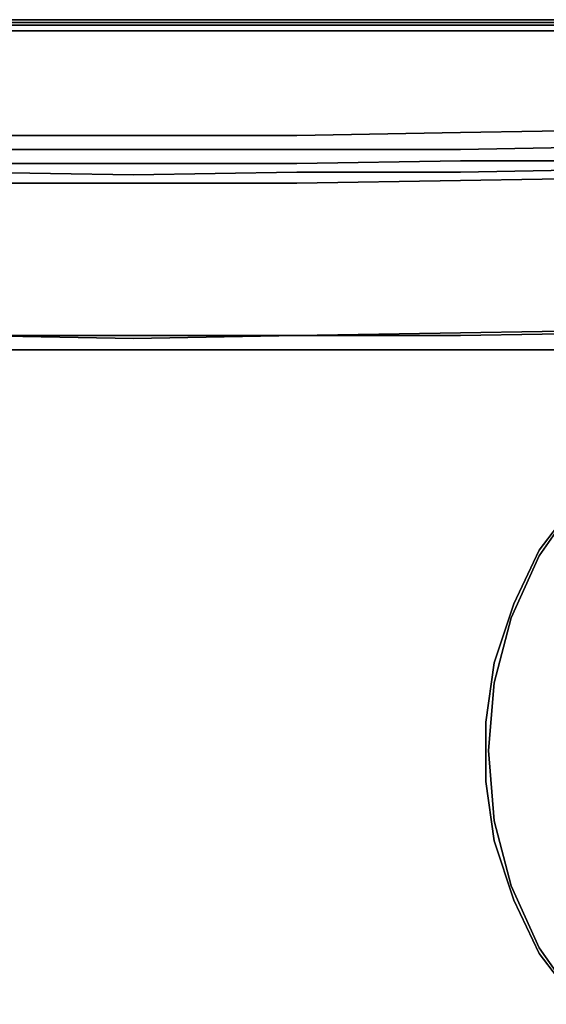
# Model space of a CAD drawing. Units: inches. Extents: x 0 to 30, y -28.8 to 0.
# Drawn here: x 13.7 to 19.7, y -11.2 to 0 of the extents above; entities that cross this region are included whole.
import ezdxf

# ---------------------------------------------------------------- set-up
doc = ezdxf.new("R2010")
doc.units = ezdxf.units.IN
doc.header["$MEASUREMENT"] = 0
doc.layers.get('0').update_dxf_attribs({"true_color": 0x94b11a})

msp = doc.modelspace()

# ---------------------------------------------------------------- linework, layer by layer
at = {"color": 78, "elevation": 0}
for points in [[(29.824, 0), (29.792, 0), (29.727, 0), (29.599, 0), (28.087, 0), (26.224, 0), (24.359, 0), (22.464, 0), (20.599, 0), (18.736, 0), (16.871, 0), (15.008, 0), (13.113, 0), (11.248, 0), (9.385, 0), (7.52, 0), (5.657, 0), (3.76, 0), (1.897, 0), (0.418, 0), (0.289, 0), (0.193, 0), (0.161, 0)], [(16.871, 0), (15.008, 0), (13.113, 0), (11.248, 0), (9.385, 0), (7.52, 0), (5.657, 0), (3.76, 0), (1.897, 0), (0.418, 0), (0.289, 0), (0.193, 0), (0.289, 0), (0.418, 0), (1.897, 0), (3.76, 0), (5.657, 0), (7.52, 0), (9.385, 0), (11.248, 0), (13.113, 0), (15.008, 0)], [(16.871, 0), (18.736, 0), (20.599, 0), (22.464, 0), (24.359, 0), (26.224, 0), (28.087, 0), (29.599, 0), (29.727, 0), (29.792, 0), (29.824, 0)], [(29.599, 0), (28.087, 0), (26.224, 0), (24.359, 0), (22.464, 0), (20.599, 0), (18.736, 0), (16.871, 0)], [(29.76, -0.032), (29.856, -0.032), (29.888, -0.064), (29.76, -0.064), (29.76, -0.128), (29.599, -0.128), (28.12, -0.128), (26.224, -0.128), (24.359, -0.128), (22.496, -0.128), (20.599, -0.128), (18.736, -0.128), (16.871, -0.128), (15.008, -0.128), (13.113, -0.128), (11.248, -0.128), (9.385, -0.128), (7.488, -0.128), (5.625, -0.128), (3.76, -0.128), (1.897, -0.128), (0.385, -0.128), (0.385, -0.064)], [(1.897, -0.032), (3.76, -0.032), (5.625, -0.032), (7.52, -0.032), (9.385, -0.032), (11.248, -0.032), (13.113, -0.032), (15.008, -0.032), (16.871, -0.032), (18.736, -0.032), (20.599, -0.032), (22.496, -0.032), (24.359, -0.032), (26.224, -0.032), (28.087, -0.032), (29.599, -0.032)], [(1.897, -0.032), (3.76, -0.032), (5.625, -0.032), (7.52, -0.032), (9.385, -0.032), (11.248, -0.032), (13.113, -0.032), (15.008, -0.032), (16.871, -0.032), (18.736, -0.032), (20.599, -0.032), (22.496, -0.032), (24.359, -0.032), (26.224, -0.032), (28.087, -0.032), (29.599, -0.032), (29.599, -0.064)], [(29.76, -0.032), (29.76, -0.064), (29.599, -0.064), (29.599, -0.032), (28.087, -0.032), (26.224, -0.032), (24.359, -0.032), (22.496, -0.032), (20.599, -0.032), (18.736, -0.032), (16.871, -0.032), (15.008, -0.032), (13.113, -0.032)], [(13.113, -0.128), (15.008, -0.128), (16.871, -0.128), (18.736, -0.128), (20.599, -0.128), (22.496, -0.128), (24.359, -0.128), (26.224, -0.128), (28.12, -0.128), (29.599, -0.128), (29.599, -0.064), (28.12, -0.064), (26.224, -0.064), (24.359, -0.064), (22.496, -0.064), (20.599, -0.064), (18.736, -0.064), (16.871, -0.064), (15.008, -0.064), (13.113, -0.064)], [(13.113, -0.128), (15.008, -0.128), (16.871, -0.128), (18.736, -0.128), (20.599, -0.128), (22.496, -0.128), (24.359, -0.128), (26.224, -0.128), (28.12, -0.128), (29.599, -0.128), (29.76, -0.128)], [(13.113, -1.319), (15.008, -1.319), (16.871, -1.319), (18.736, -1.287), (20.599, -1.255), (22.496, -1.223), (24.359, -1.19), (26.224, -1.126), (28.12, -1.062), (29.599, -0.998), (29.599, -1.158)], [(29.599, -1.319), (29.599, -1.158), (28.12, -1.223), (26.224, -1.319), (24.359, -1.351), (22.496, -1.415), (20.599, -1.447), (18.736, -1.479), (16.871, -1.479), (15.008, -1.479), (13.113, -1.479), (11.248, -1.479), (9.385, -1.447), (7.488, -1.415), (5.625, -1.351), (3.76, -1.319), (1.897, -1.223), (0.385, -1.158), (0.385, -1.319), (0.257, -1.319)], [(29.599, -1.319), (28.12, -1.383), (26.224, -1.447), (24.359, -1.512), (22.496, -1.544), (20.599, -1.608), (18.736, -1.608), (16.871, -1.64), (15.008, -1.64), (13.113, -1.64), (11.248, -1.608), (9.385, -1.608), (7.488, -1.544), (5.625, -1.512), (3.76, -1.447), (1.897, -1.383), (0.385, -1.319)], [(20.599, -1.255), (18.736, -1.287), (16.871, -1.319), (15.008, -1.319), (16.871, -1.319), (18.736, -1.287), (20.599, -1.255)], [(1.897, -1.801), (0.385, -1.736), (0.385, -1.576), (1.897, -1.64), (3.76, -1.704), (5.625, -1.736), (7.488, -1.769), (9.385, -1.801), (11.248, -1.833), (13.113, -1.865), (15.008, -1.865), (16.871, -1.865), (18.736, -1.833), (20.599, -1.801), (22.496, -1.769), (24.359, -1.736), (26.224, -1.704), (28.12, -1.64)], [(26.224, -1.704), (24.359, -1.736), (22.496, -1.769), (20.599, -1.801), (18.736, -1.833), (16.871, -1.865), (15.008, -1.865), (13.113, -1.865), (11.248, -1.833), (9.385, -1.801), (7.488, -1.769), (5.625, -1.736), (3.76, -1.704), (1.897, -1.64), (0.385, -1.576), (0.385, -1.736)], [(13.113, -1.865), (15.008, -1.865), (16.871, -1.865), (18.736, -1.833), (20.599, -1.801), (22.496, -1.769), (24.359, -1.736), (26.224, -1.704)], [(20.599, -1.704), (18.736, -1.736), (16.871, -1.736), (15.008, -1.769), (13.113, -1.736)], [(13.113, -1.736), (15.008, -1.769), (16.871, -1.736), (18.736, -1.736), (20.599, -1.704)], [(24.359, -3.441), (22.496, -3.505), (20.599, -3.569), (18.736, -3.601), (16.871, -3.601), (18.736, -3.569), (20.599, -3.537), (22.496, -3.505)], [(20.599, -3.537), (18.736, -3.569), (16.871, -3.601), (15.008, -3.634), (13.113, -3.601)], [(20.085, -5.466), (19.636, -6.109), (19.314, -6.817), (19.122, -7.556), (19.057, -8.329), (19.122, -9.132), (19.314, -9.871), (19.636, -10.579), (20.085, -11.222)]]:
    msp.add_lwpolyline(points, dxfattribs=at)
for points in [[(15.008, 0), (16.871, 0)], [(13.113, -0.064), (15.008, -0.064)], [(15.008, -0.064), (16.871, -0.064)], [(16.871, -0.064), (18.736, -0.064)], [(18.736, -0.064), (20.599, -0.064)], [(13.113, -1.319), (15.008, -1.319)], [(20.599, -1.447), (18.736, -1.479)], [(15.008, -1.479), (13.113, -1.479)], [(16.871, -1.479), (15.008, -1.479)], [(18.736, -1.479), (16.871, -1.479)], [(15.008, -1.64), (13.113, -1.64)], [(16.871, -1.64), (15.008, -1.64)], [(18.736, -1.608), (16.871, -1.64)], [(20.599, -1.608), (18.736, -1.608)], [(15.008, -3.601), (13.113, -3.601), (15.008, -3.634), (16.871, -3.601), (15.008, -3.601), (16.871, -3.601), (15.008, -3.601), (13.113, -3.601), (11.248, -3.569), (9.385, -3.537), (11.248, -3.569), (9.385, -3.537), (7.488, -3.505), (9.385, -3.569), (11.248, -3.601), (13.113, -3.601)], [(18.736, -3.569), (16.871, -3.601), (18.736, -3.601), (20.599, -3.569), (22.496, -3.505), (20.599, -3.537)], [(20.085, -5.466), (19.636, -6.109)], [(19.636, -6.109), (19.314, -6.817)], [(19.314, -6.817), (19.122, -7.556)], [(19.122, -7.556), (19.057, -8.329)], [(19.057, -8.329), (19.122, -9.132)], [(19.122, -9.132), (19.314, -9.871)], [(19.314, -9.871), (19.636, -10.579)], [(19.636, -10.579), (20.085, -11.222)]]:
    msp.add_lwpolyline(points, close=True, dxfattribs=at)
at = {"color": 138, "elevation": 0}
msp.add_lwpolyline([(27.445, -3.762), (2.604, -3.762)], dxfattribs=at)
msp.add_lwpolyline([(27.445, -3.762), (2.604, -3.762)], close=True, dxfattribs=at)
at = {"color": 226, "elevation": 0}
for points in [[(19.347, -10.033), (19.122, -9.357), (19.025, -8.682), (19.025, -8.006), (19.122, -7.331), (19.347, -6.657), (19.636, -6.045), (20.053, -5.498), (20.535, -4.984), (21.083, -4.567), (21.661, -4.244)], [(21.661, -4.244), (21.083, -4.567), (20.535, -4.984), (20.053, -5.498), (19.636, -6.045), (19.347, -6.657), (19.122, -7.331), (19.025, -8.006), (19.025, -8.682), (19.122, -9.357), (19.347, -10.033)], [(20.053, -11.19), (19.636, -10.644), (20.053, -11.19), (19.636, -10.644), (19.347, -10.033), (19.122, -9.357), (19.025, -8.682), (19.025, -8.006), (19.122, -7.331), (19.347, -6.657), (19.636, -6.045), (20.053, -5.498)]]:
    msp.add_lwpolyline(points, dxfattribs=at)
msp.add_lwpolyline([(19.636, -10.644), (19.347, -10.033)], close=True, dxfattribs=at)

doc.saveas('drawing.dxf')
